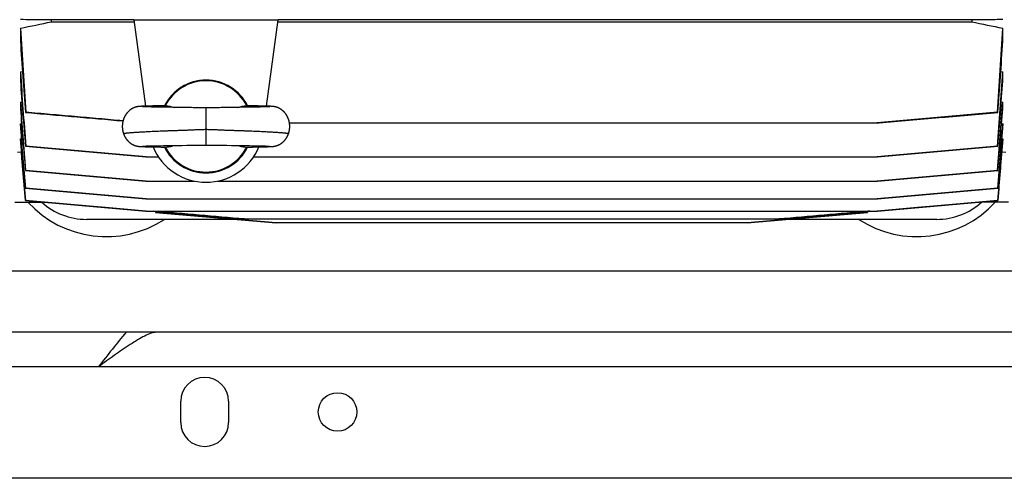
# Model space of a CAD drawing. Units: millimetres. Extents: x -2790 to 2761, y -1185 to 1367.
# Drawn here: x 397 to 767, y -1185 to -1012 of the extents above; entities that cross this region are included whole.
import ezdxf

# ---------------------------------------------------------------- set-up
doc = ezdxf.new("R2010")
doc.units = ezdxf.units.MM
doc.header["$LTSCALE"] = 19.36
doc.layers.get('0').update_dxf_attribs({"linetype": 'CONTINUOUS'})
doc.layers.add('02___PRT_ALL_AXES', color=7, linetype='CONTINUOUS')

msp = doc.modelspace()

# ---------------------------------------------------------------- linework, layer by layer
at = {"color": 7, "linetype": 'CONTINUOUS'}
for p, q in [((408.83, -1013.15), (408.83, -1012.41)), ((439.86, -1012.41), (408.83, -1012.41)), ((408.83, -1013.15), (439.96, -1013.15)), ((439.85, -1012.36), (444.24, -1044.91)), ((439.85, -1012.36), (494.07, -1012.36)), ((489.68, -1044.91), (494.07, -1012.36)), ((493.96, -1013.15), (755.09, -1013.15)), ((755.09, -1012.41), (494.06, -1012.41)), ((755.09, -1012.41), (755.09, -1013.15)), ((397.11, -1015.54), (397.11, -1020.41)), ((766.82, -1020.41), (766.82, -1015.54)), ((397.11, -1031.99), (397.89, -1031.85)), ((397.11, -1031.99), (397.11, -1035.42)), ((766.03, -1031.85), (766.82, -1031.99)), ((766.82, -1035.42), (766.82, -1031.99)), ((397.11, -1043.39), (397.7, -1043.29)), ((397.11, -1043.39), (397.11, -1045.89)), ((448.59, -1044.81), (446.97, -1044.84)), ((450.65, -1044.78), (448.59, -1044.81)), ((484.86, -1044.8), (482.29, -1044.76)), ((486.62, -1044.84), (484.86, -1044.8)), ((488.08, -1044.87), (486.62, -1044.84)), ((766.22, -1043.29), (766.82, -1043.39)), ((766.82, -1045.89), (766.82, -1043.39)), ((440.79, -1045.21), (440.73, -1045.22)), ((440.84, -1045.19), (440.79, -1045.21)), ((440.89, -1045.18), (440.84, -1045.19)), ((440.94, -1045.17), (440.89, -1045.18)), ((440.99, -1045.16), (440.94, -1045.17)), ((441.04, -1045.15), (440.99, -1045.16)), ((441.08, -1045.14), (441.04, -1045.15)), ((441.13, -1045.13), (441.08, -1045.14)), ((441.17, -1045.12), (441.13, -1045.13)), ((441.22, -1045.11), (441.17, -1045.12)), ((441.27, -1045.11), (441.22, -1045.11)), ((441.31, -1045.1), (441.27, -1045.11)), ((441.36, -1045.09), (441.31, -1045.1)), ((441.4, -1045.08), (441.36, -1045.09)), ((441.45, -1045.08), (441.4, -1045.08)), ((441.49, -1045.07), (441.45, -1045.08)), ((441.54, -1045.07), (441.49, -1045.07)), ((441.58, -1045.06), (441.54, -1045.07)), ((441.62, -1045.06), (441.58, -1045.06)), ((441.66, -1045.05), (441.62, -1045.06)), ((441.71, -1045.05), (441.66, -1045.05)), ((441.77, -1045.04), (441.71, -1045.05)), ((441.83, -1045.03), (441.77, -1045.04)), ((441.89, -1045.03), (441.83, -1045.03)), ((441.95, -1045.02), (441.89, -1045.03)), ((442.01, -1045.02), (441.95, -1045.02)), ((442.07, -1045.01), (442.01, -1045.02)), ((442.15, -1045.01), (442.07, -1045.01)), ((442.38, -1044.99), (442.26, -1045)), ((442.5, -1044.98), (442.38, -1044.99)), ((442.65, -1044.97), (442.5, -1044.98)), ((442.84, -1044.97), (442.65, -1044.97)), ((443.09, -1044.95), (442.84, -1044.97)), ((443.08, -1045.12), (443.05, -1045.12)), ((443.14, -1045.12), (443.08, -1045.12)), ((443.44, -1044.94), (443.09, -1044.95)), ((443.21, -1045.13), (443.14, -1045.12)), ((443.33, -1045.13), (443.21, -1045.13)), ((443.47, -1045.14), (443.33, -1045.13)), ((443.9, -1044.92), (443.44, -1044.94)), ((443.64, -1045.15), (443.47, -1045.14)), ((443.86, -1045.16), (443.64, -1045.15)), ((444.11, -1045.17), (443.86, -1045.16)), ((444.6, -1044.9), (443.9, -1044.92)), ((444.38, -1045.18), (444.11, -1045.17)), ((444.69, -1045.19), (444.38, -1045.18)), ((445.63, -1044.88), (444.6, -1044.9)), ((444.81, -1045.19), (444.69, -1045.19)), ((445.2, -1045.2), (444.81, -1045.19)), ((445.58, -1045.21), (445.2, -1045.2)), ((446, -1045.22), (445.58, -1045.21)), ((446.97, -1044.84), (445.63, -1044.88)), ((446.49, -1045.23), (446, -1045.22)), ((447.05, -1045.25), (446.49, -1045.23)), ((447.69, -1045.26), (447.05, -1045.25)), ((448.38, -1045.27), (447.69, -1045.26)), ((449.11, -1045.29), (448.38, -1045.27)), ((449.87, -1045.3), (449.11, -1045.29)), ((450.66, -1045.31), (449.87, -1045.3)), ((451.82, -1045.33), (450.66, -1045.31)), ((453.06, -1045.35), (451.82, -1045.33)), ((454.94, -1045.38), (453.06, -1045.35)), ((455.93, -1045.4), (454.94, -1045.38)), ((456.72, -1045.41), (455.93, -1045.4)), ((457.52, -1045.42), (456.72, -1045.41)), ((459.29, -1045.44), (457.52, -1045.42)), ((460.53, -1045.46), (459.29, -1045.44)), ((461.45, -1045.47), (460.53, -1045.46)), ((462.18, -1045.48), (461.45, -1045.47)), ((464.56, -1045.53), (464.11, -1045.52)), ((465, -1045.53), (464.56, -1045.53)), ((465.44, -1045.54), (465, -1045.53)), ((465.87, -1045.54), (465.44, -1045.54)), ((466.31, -1045.54), (465.87, -1045.54)), ((468.71, -1045.54), (468.27, -1045.54)), ((469.14, -1045.53), (468.71, -1045.54)), ((469.59, -1045.52), (469.14, -1045.53)), ((470.05, -1045.51), (469.59, -1045.52)), ((471.99, -1045.48), (470.05, -1045.51)), ((472.71, -1045.47), (471.99, -1045.48)), ((473.83, -1045.45), (472.71, -1045.47)), ((476.81, -1045.41), (476.02, -1045.43)), ((477.61, -1045.4), (476.81, -1045.41)), ((478.6, -1045.39), (477.61, -1045.4)), ((479.57, -1045.37), (478.6, -1045.39)), ((481.42, -1045.35), (479.57, -1045.37)), ((482.96, -1045.32), (481.42, -1045.35)), ((483.92, -1045.3), (482.96, -1045.32)), ((484.68, -1045.29), (483.92, -1045.3)), ((485.42, -1045.28), (484.68, -1045.29)), ((486.12, -1045.26), (485.42, -1045.28)), ((486.78, -1045.25), (486.12, -1045.26)), ((487.36, -1045.23), (486.78, -1045.25)), ((487.87, -1045.22), (487.36, -1045.23)), ((488.32, -1045.21), (487.87, -1045.22)), ((489.3, -1044.9), (488.08, -1044.87)), ((488.71, -1045.2), (488.32, -1045.21)), ((489.05, -1045.19), (488.71, -1045.2)), ((489.4, -1045.18), (489.05, -1045.19)), ((489.69, -1045.17), (489.4, -1045.18)), ((489.93, -1045.16), (489.69, -1045.17)), ((490.17, -1045.15), (489.93, -1045.16)), ((490.51, -1044.94), (490.06, -1044.93)), ((490.37, -1045.14), (490.17, -1045.15)), ((490.53, -1045.14), (490.37, -1045.14)), ((490.85, -1044.95), (490.51, -1044.94)), ((490.66, -1045.13), (490.53, -1045.14)), ((490.75, -1045.13), (490.66, -1045.13)), ((490.81, -1045.12), (490.75, -1045.13)), ((490.86, -1045.12), (490.81, -1045.12)), ((491.08, -1044.97), (490.85, -1044.95)), ((490.88, -1045.12), (490.86, -1045.12)), ((490.9, -1045.12), (490.88, -1045.12)), ((490.91, -1045.12), (490.9, -1045.12)), ((490.92, -1045.11), (490.91, -1045.12)), ((490.92, -1045.11), (490.92, -1045.11)), ((491.26, -1044.97), (491.08, -1044.97)), ((491.42, -1044.98), (491.26, -1044.97)), ((491.55, -1044.99), (491.42, -1044.98)), ((491.64, -1045), (491.55, -1044.99)), ((491.73, -1045), (491.64, -1045)), ((491.82, -1045.01), (491.73, -1045)), ((491.88, -1045.01), (491.82, -1045.01)), ((491.94, -1045.02), (491.88, -1045.01)), ((492.01, -1045.02), (491.94, -1045.02)), ((492.06, -1045.03), (492.01, -1045.02)), ((492.12, -1045.04), (492.06, -1045.03)), ((492.18, -1045.04), (492.12, -1045.04)), ((492.22, -1045.05), (492.18, -1045.04)), ((492.26, -1045.05), (492.22, -1045.05)), ((492.3, -1045.06), (492.26, -1045.05)), ((492.34, -1045.06), (492.3, -1045.06)), ((492.38, -1045.07), (492.34, -1045.06)), ((492.43, -1045.07), (492.38, -1045.07)), ((492.47, -1045.08), (492.43, -1045.07)), ((492.51, -1045.08), (492.47, -1045.08)), ((492.55, -1045.09), (492.51, -1045.08)), ((492.6, -1045.1), (492.55, -1045.09)), ((492.64, -1045.1), (492.6, -1045.1)), ((492.69, -1045.11), (492.64, -1045.1)), ((492.73, -1045.12), (492.69, -1045.11)), ((492.78, -1045.13), (492.73, -1045.12)), ((492.82, -1045.14), (492.78, -1045.13)), ((492.87, -1045.15), (492.82, -1045.14)), ((492.92, -1045.16), (492.87, -1045.15)), ((492.97, -1045.17), (492.92, -1045.16)), ((493.02, -1045.18), (492.97, -1045.17)), ((493.07, -1045.19), (493.02, -1045.18)), ((493.12, -1045.2), (493.07, -1045.19)), ((397.11, -1051.53), (397.55, -1051.46)), ((397.11, -1051.53), (397.11, -1053.33)), ((498.36, -1051.23), (719.59, -1051.23)), ((766.37, -1051.46), (766.82, -1051.53)), ((766.82, -1053.33), (766.82, -1051.53)), ((397.11, -1057.23), (397.43, -1057.18)), ((397.11, -1057.23), (397.11, -1058.46)), ((457.93, -1059.67), (459.76, -1059.65)), ((459.76, -1059.65), (461.01, -1059.63)), ((461.01, -1059.63), (461.86, -1059.62)), ((461.86, -1059.62), (463.64, -1059.58)), ((463.64, -1059.58), (464.09, -1059.58)), ((464.09, -1059.58), (464.55, -1059.57)), ((464.55, -1059.57), (465, -1059.56)), ((465, -1059.56), (465.46, -1059.56)), ((467.79, -1059.55), (468.23, -1059.56)), ((468.23, -1059.56), (468.68, -1059.56)), ((468.68, -1059.56), (469.13, -1059.57)), ((469.13, -1059.57), (469.59, -1059.57)), ((469.59, -1059.57), (470.05, -1059.58)), ((470.05, -1059.58), (471.62, -1059.61)), ((471.62, -1059.61), (472.47, -1059.62)), ((472.47, -1059.62), (473.31, -1059.64)), ((473.31, -1059.64), (474.76, -1059.65)), ((474.76, -1059.65), (476.56, -1059.68)), ((766.5, -1057.18), (766.82, -1057.23)), ((766.82, -1058.46), (766.82, -1057.23)), ((396.02, -1062.27), (397.41, -1062.07)), ((399.12, -1059.97), (398.98, -1060)), ((440.71, -1059.87), (440.76, -1059.88)), ((440.76, -1059.88), (440.81, -1059.89)), ((440.81, -1059.89), (440.86, -1059.91)), ((440.86, -1059.91), (440.91, -1059.92)), ((440.91, -1059.92), (440.95, -1059.93)), ((440.95, -1059.93), (441, -1059.94)), ((441, -1059.94), (441.05, -1059.95)), ((441.05, -1059.95), (441.09, -1059.95)), ((441.09, -1059.95), (441.13, -1059.96)), ((441.13, -1059.96), (441.18, -1059.97)), ((441.18, -1059.97), (441.22, -1059.98)), ((441.22, -1059.98), (441.26, -1059.99)), ((441.26, -1059.99), (441.31, -1059.99)), ((441.31, -1059.99), (441.35, -1060)), ((441.35, -1060), (441.39, -1060.01)), ((441.39, -1060.01), (441.43, -1060.01)), ((441.43, -1060.01), (441.47, -1060.02)), ((441.47, -1060.02), (441.51, -1060.03)), ((441.51, -1060.03), (441.55, -1060.03)), ((441.55, -1060.03), (441.59, -1060.04)), ((441.59, -1060.04), (441.63, -1060.04)), ((441.63, -1060.04), (441.67, -1060.05)), ((441.67, -1060.05), (441.71, -1060.05)), ((441.71, -1060.05), (441.77, -1060.06)), ((441.85, -1060.06), (441.91, -1060.07)), ((441.91, -1060.07), (441.97, -1060.08)), ((441.97, -1060.08), (442.03, -1060.08)), ((442.03, -1060.08), (442.12, -1060.09)), ((442.12, -1060.09), (442.21, -1060.09)), ((442.21, -1060.09), (442.3, -1060.1)), ((442.3, -1060.1), (442.42, -1060.11)), ((442.42, -1060.11), (442.55, -1060.11)), ((442.55, -1060.11), (442.71, -1060.12)), ((442.71, -1060.12), (442.93, -1060.13)), ((442.93, -1060.13), (443.2, -1060.15)), ((443.01, -1059.98), (443.02, -1059.98)), ((443.02, -1059.98), (443.03, -1059.98)), ((443.03, -1059.98), (443.05, -1059.98)), ((443.05, -1059.98), (443.08, -1059.98)), ((443.08, -1059.98), (443.12, -1059.97)), ((443.12, -1059.97), (443.19, -1059.97)), ((443.19, -1059.97), (443.28, -1059.96)), ((443.2, -1060.15), (443.56, -1060.16)), ((443.28, -1059.96), (443.41, -1059.96)), ((443.41, -1059.96), (443.57, -1059.95)), ((443.56, -1060.16), (444.08, -1060.18)), ((443.57, -1059.95), (443.77, -1059.94)), ((443.77, -1059.94), (444.01, -1059.93)), ((444.01, -1059.93), (444.26, -1059.92)), ((444.08, -1060.18), (444.84, -1060.2)), ((444.26, -1059.92), (444.54, -1059.91)), ((444.54, -1059.91), (444.87, -1059.9)), ((444.84, -1060.2), (446.23, -1060.23)), ((444.87, -1059.9), (445.25, -1059.89)), ((445.25, -1059.89), (445.67, -1059.88)), ((445.67, -1059.88), (446.17, -1059.87)), ((446.17, -1059.87), (446.73, -1059.86)), ((446.23, -1060.23), (448.11, -1060.27)), ((446.73, -1059.86), (447.26, -1059.85)), ((447.26, -1059.85), (447.86, -1059.83)), ((447.86, -1059.83), (448.52, -1059.82)), ((448.11, -1060.27), (450.14, -1060.31)), ((448.52, -1059.82), (449.25, -1059.81)), ((449.25, -1059.81), (450.02, -1059.79)), ((450.02, -1059.79), (450.98, -1059.78)), ((450.14, -1060.31), (451.63, -1060.34)), ((450.98, -1059.78), (452.52, -1059.75)), ((452.52, -1059.75), (454.35, -1059.72)), ((454.35, -1059.72), (455.32, -1059.71)), ((455.32, -1059.71), (456.32, -1059.69)), ((456.32, -1059.69), (457.12, -1059.68)), ((457.12, -1059.68), (457.93, -1059.67)), ((476.56, -1059.68), (477.36, -1059.69)), ((477.36, -1059.69), (478.16, -1059.7)), ((478.16, -1059.7), (479.14, -1059.71)), ((479.14, -1059.71), (481, -1059.74)), ((481, -1059.74), (482.39, -1059.77)), ((482.39, -1059.77), (483.38, -1059.78)), ((482.99, -1060.32), (484.48, -1060.3)), ((483.38, -1059.78), (484.16, -1059.8)), ((484.16, -1059.8), (484.92, -1059.81)), ((484.48, -1060.3), (486.15, -1060.27)), ((484.92, -1059.81), (485.64, -1059.82)), ((485.64, -1059.82), (486.32, -1059.84)), ((486.15, -1060.27), (487.53, -1060.24)), ((486.32, -1059.84), (486.95, -1059.85)), ((486.95, -1059.85), (487.52, -1059.86)), ((487.52, -1059.86), (488.02, -1059.88)), ((487.53, -1060.24), (488.61, -1060.21)), ((488.02, -1059.88), (488.45, -1059.89)), ((488.45, -1059.89), (488.84, -1059.9)), ((488.61, -1060.21), (489.47, -1060.19)), ((488.84, -1059.9), (489.17, -1059.91)), ((489.17, -1059.91), (489.47, -1059.92)), ((489.47, -1059.92), (489.72, -1059.93)), ((489.47, -1060.19), (490.14, -1060.17)), ((489.72, -1059.93), (489.99, -1059.94)), ((489.99, -1059.94), (490.21, -1059.94)), ((490.14, -1060.17), (490.59, -1060.15)), ((490.21, -1059.94), (490.39, -1059.95)), ((490.39, -1059.95), (490.56, -1059.96)), ((490.56, -1059.96), (490.67, -1059.97)), ((490.59, -1060.15), (490.89, -1060.14)), ((490.67, -1059.97), (490.75, -1059.97)), ((490.75, -1059.97), (490.81, -1059.97)), ((490.81, -1059.97), (490.85, -1059.98)), ((490.85, -1059.98), (490.88, -1059.98)), ((490.88, -1059.98), (490.9, -1059.98)), ((490.89, -1060.14), (491.12, -1060.13)), ((490.9, -1059.98), (490.91, -1059.98)), ((490.91, -1059.98), (490.91, -1059.98)), ((491.12, -1060.13), (491.29, -1060.12)), ((491.29, -1060.12), (491.44, -1060.11)), ((491.44, -1060.11), (491.56, -1060.1)), ((491.56, -1060.1), (491.67, -1060.1)), ((491.67, -1060.1), (491.76, -1060.09)), ((491.76, -1060.09), (491.83, -1060.08)), ((491.83, -1060.08), (491.9, -1060.08)), ((491.9, -1060.08), (491.97, -1060.07)), ((491.97, -1060.07), (492.03, -1060.07)), ((492.03, -1060.07), (492.1, -1060.06)), ((492.1, -1060.06), (492.14, -1060.06)), ((492.14, -1060.06), (492.18, -1060.05)), ((492.18, -1060.05), (492.22, -1060.05)), ((492.22, -1060.05), (492.27, -1060.04)), ((492.27, -1060.04), (492.31, -1060.04)), ((492.31, -1060.04), (492.35, -1060.03)), ((492.35, -1060.03), (492.4, -1060.03)), ((492.4, -1060.03), (492.44, -1060.02)), ((492.44, -1060.02), (492.48, -1060.01)), ((492.48, -1060.01), (492.52, -1060.01)), ((492.52, -1060.01), (492.57, -1060)), ((492.57, -1060), (492.61, -1059.99)), ((492.61, -1059.99), (492.66, -1059.99)), ((492.66, -1059.99), (492.7, -1059.98)), ((492.7, -1059.98), (492.74, -1059.97)), ((492.74, -1059.97), (492.79, -1059.96)), ((492.79, -1059.96), (492.83, -1059.95)), ((492.83, -1059.95), (492.88, -1059.95)), ((492.88, -1059.95), (492.92, -1059.94)), ((492.92, -1059.94), (492.97, -1059.93)), ((492.97, -1059.93), (493.01, -1059.92)), ((493.01, -1059.92), (493.06, -1059.9)), ((493.06, -1059.9), (493.11, -1059.89)), ((493.11, -1059.89), (493.16, -1059.88)), ((493.16, -1059.88), (493.21, -1059.87)), ((493.21, -1059.87), (493.27, -1059.85)), ((764.94, -1060), (764.81, -1059.97)), ((766.51, -1062.07), (767.9, -1062.27)), ((444.33, -1063.97), (449.02, -1063.97)), ((484.9, -1063.97), (719.59, -1063.97)), ((399.09, -1069.12), (398.98, -1069.14)), ((764.94, -1069.14), (764.83, -1069.12)), ((444.34, -1073.11), (462.59, -1073.11)), ((471.33, -1073.11), (719.59, -1073.11)), ((399.07, -1075.76), (398.99, -1075.78)), ((764.93, -1075.78), (764.85, -1075.76)), ((394.97, -1081.05), (405.86, -1081.05)), ((399.06, -1080.43), (399, -1080.45)), ((414.15, -1081.77), (405.85, -1081.05)), ((429.18, -1083.09), (414.15, -1081.77)), ((444.34, -1079.75), (719.58, -1079.75)), ((749.77, -1081.77), (734.74, -1083.09)), ((758.07, -1081.05), (749.77, -1081.77)), ((768.95, -1081.05), (758.07, -1081.05)), ((764.93, -1080.45), (764.87, -1080.43)), ((444.34, -1084.41), (429.18, -1083.09)), ((444.35, -1084.41), (719.58, -1084.41)), ((447.98, -1084.48), (448.01, -1084.9)), ((448.03, -1084.9), (447.99, -1084.48)), ((448.01, -1084.9), (493.36, -1088.87)), ((448.03, -1084.9), (448.01, -1084.9)), ((493.37, -1088.87), (448.03, -1084.9)), ((715.9, -1084.9), (670.55, -1088.87)), ((670.56, -1088.87), (715.91, -1084.9)), ((715.93, -1084.48), (715.9, -1084.9)), ((715.91, -1084.9), (715.9, -1084.9)), ((715.91, -1084.9), (715.94, -1084.48)), ((716.75, -1084.41), (715.94, -1084.48)), ((734.74, -1083.09), (719.58, -1084.41)), ((478.28, -1087.55), (421.96, -1087.55)), ((481.35, -1087.4), (682.57, -1087.4)), ((493.36, -1088.87), (493.37, -1088.87)), ((670.55, -1088.87), (493.37, -1088.87)), ((670.55, -1088.87), (670.56, -1088.87)), ((741.96, -1087.55), (685.64, -1087.55))]:
    msp.add_line(p, q, dxfattribs=at)
at = {"color": 9, "linetype": 'CONTINUOUS'}
for p, q in [((466.96, -1059.55), (466.96, -1045.55)), ((1666.46, -1107.05), (266.46, -1107.05))]:
    msp.add_line(p, q, dxfattribs=at)
at = {"color": 3, "linetype": 'CONTINUOUS'}
for p, q in [((1666.46, -1130.05), (266.46, -1130.05)), ((1646.46, -1185.05), (286.46, -1185.05))]:
    msp.add_line(p, q, dxfattribs=at)
at = {"color": 7, "linetype": 'CONTINUOUS'}
for points in [[(451.63, -1044.76), (451.52, -1044.76), (450.65, -1044.78)], [(440.73, -1045.22), (440.7, -1045.23), (440.67, -1045.24), (440.65, -1045.24), (440.62, -1045.25), (440.59, -1045.26), (440.55, -1045.27), (440.52, -1045.28), (440.49, -1045.29), (440.46, -1045.3), (440.42, -1045.31), (440.39, -1045.32), (440.35, -1045.33), (440.32, -1045.34), (440.28, -1045.35), (440.24, -1045.37), (440.2, -1045.38), (440.16, -1045.39), (440.12, -1045.41), (440.08, -1045.42), (440.04, -1045.44), (440, -1045.46), (439.95, -1045.47), (439.91, -1045.49), (439.86, -1045.51), (439.82, -1045.53), (439.77, -1045.55), (439.72, -1045.57), (439.67, -1045.59), (439.62, -1045.62), (439.57, -1045.64), (439.52, -1045.66), (439.47, -1045.69), (439.42, -1045.72), (439.37, -1045.74), (439.31, -1045.77), (439.26, -1045.8), (439.2, -1045.83), (439.15, -1045.86), (439.09, -1045.89), (439.03, -1045.93), (438.97, -1045.96), (438.91, -1046), (438.85, -1046.04), (438.79, -1046.08), (438.73, -1046.12), (438.66, -1046.16), (438.6, -1046.21), (438.54, -1046.25), (438.47, -1046.3), (438.41, -1046.34), (438.35, -1046.39), (438.29, -1046.44), (438.22, -1046.49), (438.16, -1046.54), (438.1, -1046.6), (438.04, -1046.65), (437.98, -1046.7), (437.92, -1046.76), (437.86, -1046.81), (437.8, -1046.87), (437.74, -1046.93), (437.68, -1046.99), (437.62, -1047.05), (437.56, -1047.11), (437.5, -1047.17), (437.44, -1047.24), (437.39, -1047.3), (437.33, -1047.36), (437.27, -1047.43), (437.22, -1047.5), (437.16, -1047.56), (437.11, -1047.63), (437.06, -1047.7), (437, -1047.77), (436.95, -1047.84), (436.9, -1047.92), (436.85, -1047.99), (436.8, -1048.06), (436.75, -1048.14), (436.7, -1048.21), (436.65, -1048.29), (436.61, -1048.37), (436.56, -1048.44), (436.52, -1048.52), (436.47, -1048.6), (436.43, -1048.68), (436.38, -1048.76), (436.34, -1048.85), (436.3, -1048.93), (436.26, -1049.01), (436.22, -1049.09), (436.18, -1049.18), (436.14, -1049.26), (436.11, -1049.35), (436.07, -1049.44), (436.04, -1049.52), (436, -1049.61), (435.97, -1049.7), (435.94, -1049.79), (435.9, -1049.88), (435.87, -1049.97), (435.85, -1050.06), (435.82, -1050.15), (435.79, -1050.24), (435.76, -1050.33), (435.74, -1050.42), (435.71, -1050.52), (435.69, -1050.61), (435.67, -1050.7), (435.65, -1050.8), (435.63, -1050.89), (435.61, -1050.98), (435.59, -1051.08), (435.58, -1051.17), (435.56, -1051.27), (435.55, -1051.36), (435.53, -1051.46), (435.52, -1051.55), (435.51, -1051.65), (435.5, -1051.75), (435.49, -1051.84), (435.48, -1051.94), (435.48, -1052.03), (435.47, -1052.13), (435.47, -1052.23), (435.46, -1052.32), (435.46, -1052.42), (435.46, -1052.52), (435.46, -1052.61), (435.46, -1052.71), (435.46, -1052.8), (435.47, -1052.9), (435.47, -1053), (435.48, -1053.09), (435.48, -1053.19), (435.49, -1053.28), (435.5, -1053.38), (435.51, -1053.48), (435.52, -1053.57), (435.54, -1053.67), (435.55, -1053.76), (435.56, -1053.86), (435.58, -1053.95), (435.6, -1054.04), (435.61, -1054.14), (435.63, -1054.23), (435.65, -1054.33), (435.67, -1054.42), (435.7, -1054.51), (435.72, -1054.6), (435.74, -1054.7), (435.77, -1054.79), (435.8, -1054.88), (435.82, -1054.97), (435.85, -1055.06), (435.88, -1055.15), (435.91, -1055.24), (435.94, -1055.33), (435.97, -1055.41)], [(442.26, -1045), (442.24, -1045), (442.15, -1045.01)], [(443.05, -1045.12), (443.03, -1045.12), (443, -1045.11)], [(464.11, -1045.52), (463.4, -1045.51), (463.16, -1045.5), (462.92, -1045.5), (462.18, -1045.48)], [(466.96, -1045.55), (466.75, -1045.55), (466.53, -1045.55), (466.31, -1045.54)], [(468.27, -1045.54), (467.83, -1045.54), (467.62, -1045.54), (467.39, -1045.55), (467.17, -1045.55), (466.96, -1045.55)], [(476.02, -1045.43), (475.43, -1045.43), (475.24, -1045.43), (473.83, -1045.45)], [(490.06, -1044.93), (490.01, -1044.92), (489.3, -1044.9)], [(497.95, -1055.41), (497.98, -1055.33), (498.01, -1055.24), (498.04, -1055.15), (498.07, -1055.06), (498.1, -1054.97), (498.13, -1054.88), (498.15, -1054.79), (498.18, -1054.7), (498.2, -1054.61), (498.22, -1054.52), (498.25, -1054.42), (498.27, -1054.33), (498.29, -1054.24), (498.31, -1054.14), (498.32, -1054.05), (498.34, -1053.96), (498.36, -1053.86), (498.37, -1053.77), (498.39, -1053.68), (498.4, -1053.58), (498.41, -1053.49), (498.42, -1053.39), (498.43, -1053.3), (498.44, -1053.2), (498.44, -1053.1), (498.45, -1053.01), (498.45, -1052.91), (498.46, -1052.82), (498.46, -1052.72), (498.46, -1052.63), (498.46, -1052.53), (498.46, -1052.43), (498.46, -1052.34), (498.46, -1052.24), (498.45, -1052.15), (498.45, -1052.05), (498.44, -1051.96), (498.43, -1051.86), (498.42, -1051.76), (498.41, -1051.67), (498.4, -1051.57), (498.39, -1051.48), (498.38, -1051.38), (498.36, -1051.29), (498.35, -1051.19), (498.33, -1051.1), (498.32, -1051.01), (498.3, -1050.91), (498.28, -1050.82), (498.26, -1050.73), (498.24, -1050.63), (498.21, -1050.54), (498.19, -1050.45), (498.16, -1050.36), (498.14, -1050.26), (498.11, -1050.17), (498.08, -1050.08), (498.06, -1049.99), (498.03, -1049.9), (498, -1049.81), (497.96, -1049.73), (497.93, -1049.64), (497.9, -1049.55), (497.86, -1049.46), (497.83, -1049.38), (497.79, -1049.29), (497.75, -1049.21), (497.71, -1049.12), (497.68, -1049.04), (497.64, -1048.96), (497.59, -1048.87), (497.55, -1048.79), (497.51, -1048.71), (497.47, -1048.63), (497.42, -1048.55), (497.38, -1048.47), (497.33, -1048.4), (497.29, -1048.32), (497.24, -1048.24), (497.19, -1048.17), (497.14, -1048.09), (497.09, -1048.02), (497.04, -1047.95), (496.99, -1047.87), (496.94, -1047.8), (496.89, -1047.73), (496.83, -1047.66), (496.78, -1047.59), (496.73, -1047.53), (496.67, -1047.46), (496.62, -1047.39), (496.56, -1047.33), (496.5, -1047.27), (496.45, -1047.2), (496.39, -1047.14), (496.33, -1047.08), (496.27, -1047.02), (496.22, -1046.96), (496.16, -1046.9), (496.1, -1046.84), (496.04, -1046.79), (495.98, -1046.73), (495.92, -1046.68), (495.85, -1046.62), (495.79, -1046.57), (495.73, -1046.52), (495.67, -1046.47), (495.61, -1046.42), (495.54, -1046.37), (495.48, -1046.32), (495.42, -1046.28), (495.36, -1046.23), (495.29, -1046.19), (495.23, -1046.14), (495.17, -1046.1), (495.11, -1046.06), (495.05, -1046.02), (494.98, -1045.99), (494.92, -1045.95), (494.87, -1045.91), (494.81, -1045.88), (494.75, -1045.85), (494.69, -1045.82), (494.64, -1045.78), (494.58, -1045.76), (494.53, -1045.73), (494.47, -1045.7), (494.42, -1045.68), (494.37, -1045.65), (494.32, -1045.63), (494.27, -1045.6), (494.22, -1045.58), (494.17, -1045.56), (494.12, -1045.54), (494.08, -1045.52), (494.03, -1045.5), (493.98, -1045.48), (493.94, -1045.46), (493.9, -1045.45), (493.85, -1045.43), (493.81, -1045.41), (493.77, -1045.4), (493.73, -1045.38), (493.69, -1045.37), (493.65, -1045.36), (493.61, -1045.34), (493.58, -1045.33), (493.54, -1045.32), (493.51, -1045.31), (493.47, -1045.3), (493.44, -1045.29), (493.41, -1045.28), (493.38, -1045.27), (493.35, -1045.26), (493.32, -1045.25), (493.29, -1045.25), (493.26, -1045.24), (493.23, -1045.23), (493.2, -1045.22), (493.17, -1045.22), (493.12, -1045.2)], [(435.97, -1055.41), (436, -1055.48), (436.03, -1055.57), (436.07, -1055.65), (436.1, -1055.74), (436.14, -1055.83), (436.18, -1055.91), (436.22, -1055.99), (436.25, -1056.08), (436.29, -1056.16), (436.34, -1056.24), (436.38, -1056.32), (436.42, -1056.4), (436.46, -1056.48), (436.51, -1056.56), (436.55, -1056.64), (436.6, -1056.72), (436.64, -1056.79), (436.69, -1056.87), (436.74, -1056.94), (436.79, -1057.02), (436.84, -1057.09), (436.89, -1057.16), (436.94, -1057.23), (436.99, -1057.3), (437.04, -1057.37), (437.09, -1057.44), (437.15, -1057.51), (437.2, -1057.58), (437.26, -1057.64), (437.31, -1057.71), (437.37, -1057.77), (437.42, -1057.84), (437.48, -1057.9), (437.54, -1057.96), (437.6, -1058.02), (437.66, -1058.08), (437.71, -1058.14), (437.77, -1058.2), (437.83, -1058.26), (437.89, -1058.32), (437.96, -1058.37), (438.02, -1058.43), (438.08, -1058.48), (438.14, -1058.53), (438.2, -1058.58), (438.27, -1058.64), (438.33, -1058.68), (438.39, -1058.73), (438.46, -1058.78), (438.52, -1058.83), (438.58, -1058.87), (438.65, -1058.92), (438.71, -1058.96), (438.77, -1059), (438.83, -1059.04), (438.9, -1059.08), (438.95, -1059.12), (439.01, -1059.15), (439.07, -1059.19), (439.13, -1059.22), (439.18, -1059.25), (439.24, -1059.28), (439.29, -1059.31), (439.34, -1059.34), (439.39, -1059.37), (439.45, -1059.39), (439.5, -1059.42), (439.55, -1059.44), (439.59, -1059.46), (439.64, -1059.49), (439.69, -1059.51), (439.74, -1059.53), (439.78, -1059.55), (439.83, -1059.57), (439.87, -1059.59), (439.92, -1059.61), (439.96, -1059.62), (440, -1059.64), (440.04, -1059.66), (440.09, -1059.67), (440.13, -1059.69), (440.16, -1059.7), (440.2, -1059.71), (440.24, -1059.73), (440.28, -1059.74), (440.31, -1059.75), (440.35, -1059.76), (440.38, -1059.77), (440.41, -1059.78), (440.45, -1059.79), (440.48, -1059.8), (440.51, -1059.81), (440.54, -1059.82), (440.57, -1059.83), (440.6, -1059.84), (440.63, -1059.85), (440.65, -1059.85), (440.71, -1059.87)], [(493.27, -1059.85), (493.3, -1059.84), (493.33, -1059.84), (493.35, -1059.83), (493.38, -1059.82), (493.41, -1059.81), (493.45, -1059.8), (493.48, -1059.79), (493.51, -1059.78), (493.54, -1059.77), (493.58, -1059.76), (493.61, -1059.75), (493.65, -1059.74), (493.69, -1059.72), (493.73, -1059.71), (493.76, -1059.7), (493.8, -1059.68), (493.84, -1059.67), (493.88, -1059.65), (493.92, -1059.64), (493.97, -1059.62), (494.01, -1059.6), (494.05, -1059.59), (494.1, -1059.57), (494.14, -1059.55), (494.19, -1059.53), (494.23, -1059.51), (494.28, -1059.49), (494.33, -1059.47), (494.37, -1059.44), (494.42, -1059.42), (494.47, -1059.39), (494.52, -1059.37), (494.57, -1059.34), (494.63, -1059.31), (494.68, -1059.29), (494.73, -1059.26), (494.79, -1059.23), (494.84, -1059.19), (494.9, -1059.16), (494.96, -1059.13), (495.01, -1059.09), (495.07, -1059.05), (495.13, -1059.01), (495.2, -1058.97), (495.26, -1058.93), (495.32, -1058.89), (495.38, -1058.84), (495.45, -1058.79), (495.51, -1058.75), (495.58, -1058.7), (495.64, -1058.65), (495.7, -1058.6), (495.76, -1058.55), (495.83, -1058.49), (495.89, -1058.44), (495.95, -1058.39), (496.01, -1058.33), (496.07, -1058.27), (496.13, -1058.22), (496.19, -1058.16), (496.25, -1058.1), (496.31, -1058.04), (496.37, -1057.98), (496.43, -1057.91), (496.49, -1057.85), (496.54, -1057.79), (496.6, -1057.72), (496.66, -1057.66), (496.71, -1057.59), (496.77, -1057.52), (496.82, -1057.45), (496.87, -1057.38), (496.93, -1057.31), (496.98, -1057.24), (497.03, -1057.17), (497.08, -1057.1), (497.13, -1057.02), (497.18, -1056.95), (497.23, -1056.88), (497.27, -1056.8), (497.32, -1056.72), (497.37, -1056.65), (497.41, -1056.57), (497.46, -1056.49), (497.5, -1056.41), (497.54, -1056.33), (497.58, -1056.25), (497.62, -1056.16), (497.67, -1056.08), (497.7, -1056), (497.74, -1055.91), (497.78, -1055.83), (497.82, -1055.74), (497.85, -1055.66), (497.89, -1055.57), (497.92, -1055.48), (497.95, -1055.41)], [(465.46, -1059.56), (465.9, -1059.55), (466.12, -1059.55), (466.34, -1059.55), (466.56, -1059.55), (466.77, -1059.55)], [(466.77, -1059.55), (467.15, -1059.55), (467.36, -1059.55), (467.57, -1059.55), (467.79, -1059.55)], [(441.77, -1060.06), (441.79, -1060.06), (441.85, -1060.06)], [(482.29, -1060.34), (482.47, -1060.33), (482.99, -1060.32)]]:
    msp.add_lwpolyline(points, dxfattribs=at)
for centre, radius, start, end in [((-712.08, 4448.24), 5575.24, 281.47549, 281.59849), ((1876, 4448.24), 5575.24, 258.40151, 258.52451), ((4878.64, -743.03), 4489.81, 183.47973, 183.88484), ((-3714.72, -743.03), 4489.81, 356.11516, 356.52027), ((6030.06, -640.66), 5645.74, 183.85682, 184.12989), ((-4866.12, -640.66), 5645.72, 355.87011, 356.14318), ((6712.02, -592.29), 6330.21, 183.983007, 184.236921), ((-5548.1, -592.29), 6330.21, 355.763079, 356.016993), ((8886.45, -400.36), 8513.07, 184.278184, 184.444057), ((466.96, -1052.55), 17.19, 26.9308, 153.0692), ((-7722.53, -400.36), 8513.06, 355.555943, 355.721816), ((9657.65, -341.15), 9287.14, 184.336497, 184.495733), ((-8493.72, -341.15), 9287.13, 355.504267, 355.663504), ((466.96, -1052.55), 17.19, 206.9327, 333.0673), ((421.96, -1062.55), 25, 227.7315, 270), ((741.96, -1062.55), 25, 270, 312.2685)]:
    msp.add_arc(centre, radius, start, end, dxfattribs=at)
for centre, major_axis, ratio, start_param, end_param in [((466.96, -1052.56), (0, 17.48), 1, -1.108295, 1.108295), ((466.96, -1051.98), (0, 21.58), 0.999995, -4.318991, -1.964194), ((466.96, -1052.56), (0, 17.48), 1, -4.251961, -2.031224)]:
    msp.add_ellipse(centre, major_axis=major_axis, ratio=ratio, start_param=start_param, end_param=end_param, dxfattribs=at)
for points, knots in [([(408.83, -1012.41), (407.85, -1012.4), (403.95, -1012.37), (400.04, -1012.35), (397.11, -1012.33)], [0, 0, 0, 0, 0.249959, 1, 1, 1, 1]), ([(766.82, -1012.33), (765.84, -1012.33), (761.93, -1012.36), (758.02, -1012.39), (755.09, -1012.41)], [0, 0, 0, 0, 0.250041, 1, 1, 1, 1]), ([(451.63, -1044.76), (451.63, -1044.76), (451.64, -1044.76), (451.64, -1044.76), (451.64, -1044.76)], [0, 0, 0, 0, 0.465, 1, 1, 1, 1]), ([(451.64, -1044.76), (451.92, -1044.77), (452.48, -1044.8), (453.31, -1044.93), (454.13, -1045.12), (454.66, -1045.29), (454.93, -1045.38)], [0, 0, 0, 0, 0.249559, 0.499361, 0.749489, 1, 1, 1, 1]), ([(478.99, -1045.38), (479.26, -1045.29), (479.79, -1045.12), (480.61, -1044.93), (481.44, -1044.8), (482, -1044.77), (482.28, -1044.76)], [0, 0, 0, 0, 0.250511, 0.500639, 0.75044, 1, 1, 1, 1]), ([(482.28, -1044.76), (482.28, -1044.76), (482.28, -1044.76), (482.29, -1044.76), (482.29, -1044.76)], [0, 0, 0, 0, 0.534983, 1, 1, 1, 1]), ([(398.98, -1047.26), (398.99, -1047.26), (398.99, -1047.25), (399.01, -1047.25), (399.02, -1047.25), (399.03, -1047.25), (399.03, -1047.25), (399.04, -1047.25), (399.05, -1047.25), (399.05, -1047.25), (399.05, -1047.25)], [0, 0, 0, 0, 0.247685, 0.372104, 0.497276, 0.624269, 0.750562, 0.812789, 0.875372, 1, 1, 1, 1]), ([(398.98, -1047.26), (402.04, -1047.52), (408.17, -1048.06), (420.41, -1049.13), (429.6, -1049.93), (435.73, -1050.47)], [0, 0, 0, 0, 0.25, 0.5, 1, 1, 1, 1]), ([(399.05, -1047.25), (399.05, -1047.25), (399.05, -1047.24), (399.06, -1047.24), (399.06, -1047.24), (399.06, -1047.24), (399.06, -1047.24), (399.06, -1047.24), (399.06, -1047.24), (399.06, -1047.24), (399.06, -1047.24), (399.06, -1047.24), (399.07, -1047.24), (399.07, -1047.24), (399.07, -1047.24), (399.08, -1047.24), (399.08, -1047.24), (399.09, -1047.24), (399.1, -1047.24), (399.11, -1047.23), (399.12, -1047.23), (399.13, -1047.23), (399.14, -1047.22), (399.14, -1047.22)], [0, 0, 0, 0, 0.008797, 0.02218, 0.037129, 0.04973, 0.058431, 0.065966, 0.082035, 0.097282, 0.112417, 0.127565, 0.142651, 0.172822, 0.203043, 0.263558, 0.32422, 0.385037, 0.507151, 0.629848, 0.752985, 0.876309, 1, 1, 1, 1]), ([(435.73, -1050.45), (432.68, -1050.18), (426.58, -1049.64), (418.96, -1048.97), (412.86, -1048.43), (406.77, -1047.89), (402.19, -1047.49), (399.14, -1047.22)], [0, 0, 0, 0, 0.25, 0.5, 0.625, 0.75, 1, 1, 1, 1]), ([(764.78, -1047.22), (761, -1047.56), (753.44, -1048.22), (742.11, -1049.22), (730.77, -1050.22), (723.22, -1050.9), (719.44, -1051.23)], [0, 0, 0, 0, 0.25, 0.5, 0.75, 1, 1, 1, 1]), ([(719.59, -1051.23), (723.37, -1050.9), (730.93, -1050.23), (742.27, -1049.24), (753.61, -1048.25), (761.16, -1047.59), (764.94, -1047.26)], [0, 0, 0, 0, 0.25, 0.5, 0.75, 1, 1, 1, 1]), ([(764.87, -1047.25), (764.85, -1047.24), (764.82, -1047.24), (764.79, -1047.23), (764.78, -1047.22)], [0, 0, 0, 0, 0.495076, 1, 1, 1, 1]), ([(764.87, -1047.25), (764.87, -1047.25), (764.88, -1047.25), (764.88, -1047.25), (764.89, -1047.25), (764.9, -1047.25), (764.91, -1047.25), (764.91, -1047.25), (764.93, -1047.25), (764.94, -1047.26), (764.94, -1047.26)], [0, 0, 0, 0, 0.124637, 0.187167, 0.249407, 0.375294, 0.502538, 0.628014, 0.752381, 1, 1, 1, 1]), ([(398.98, -1060), (402.76, -1060.33), (410.32, -1060.99), (419.77, -1061.81), (427.33, -1062.47), (433, -1062.97), (438.67, -1063.47), (442.44, -1063.8), (444.33, -1063.97)], [0, 0, 0, 0, 0.25, 0.5, 0.625, 0.75, 0.875, 1, 1, 1, 1]), ([(451.64, -1060.33), (451.64, -1060.33), (451.64, -1060.34), (451.63, -1060.34), (451.63, -1060.34)], [0, 0, 0, 0, 0.5253, 1, 1, 1, 1]), ([(451.64, -1060.33), (451.92, -1060.33), (452.48, -1060.29), (453.31, -1060.17), (454.13, -1059.98), (454.67, -1059.81), (454.93, -1059.71)], [0, 0, 0, 0, 0.249565, 0.499369, 0.749493, 1, 1, 1, 1]), ([(478.99, -1059.71), (479.25, -1059.81), (479.79, -1059.98), (480.61, -1060.17), (481.44, -1060.29), (482, -1060.33), (482.28, -1060.33)], [0, 0, 0, 0, 0.250507, 0.500632, 0.750435, 1, 1, 1, 1]), ([(482.29, -1060.34), (482.29, -1060.34), (482.28, -1060.34), (482.28, -1060.33), (482.28, -1060.33)], [0, 0, 0, 0, 0.473486, 1, 1, 1, 1]), ([(764.81, -1059.97), (757.25, -1060.63), (745.91, -1061.63), (730.8, -1062.96), (723.24, -1063.63), (719.46, -1063.97)], [0, 0, 0, 0, 0.5, 0.75, 1, 1, 1, 1]), ([(719.59, -1063.97), (727.15, -1063.3), (738.49, -1062.31), (753.6, -1060.99), (761.16, -1060.33), (764.94, -1060)], [0, 0, 0, 0, 0.5, 0.75, 1, 1, 1, 1]), ([(398.98, -1069.14), (402.76, -1069.47), (410.32, -1070.13), (421.66, -1071.12), (433, -1072.12), (440.56, -1072.78), (444.34, -1073.11)], [0, 0, 0, 0, 0.25, 0.5, 0.75, 1, 1, 1, 1]), ([(444.44, -1073.11), (436.88, -1072.44), (425.54, -1071.44), (410.43, -1070.11), (402.87, -1069.45), (399.09, -1069.12)], [0, 0, 0, 0, 0.5, 0.75, 1, 1, 1, 1]), ([(764.83, -1069.12), (761.05, -1069.45), (753.49, -1070.11), (742.16, -1071.11), (730.82, -1072.11), (723.26, -1072.78), (719.48, -1073.11)], [0, 0, 0, 0, 0.25, 0.5, 0.75, 1, 1, 1, 1]), ([(719.59, -1073.11), (727.15, -1072.45), (738.48, -1071.45), (753.6, -1070.13), (761.16, -1069.47), (764.94, -1069.14)], [0, 0, 0, 0, 0.5, 0.75, 1, 1, 1, 1]), ([(398.99, -1075.78), (402.77, -1076.11), (410.33, -1076.77), (421.66, -1077.76), (433, -1078.75), (440.56, -1079.41), (444.34, -1079.75)], [0, 0, 0, 0, 0.25, 0.5, 0.75, 1, 1, 1, 1]), ([(444.42, -1079.75), (440.64, -1079.41), (433.08, -1078.75), (421.75, -1077.75), (410.41, -1076.76), (402.85, -1076.09), (399.07, -1075.76)], [0, 0, 0, 0, 0.25, 0.5, 0.75, 1, 1, 1, 1]), ([(764.85, -1075.76), (761.07, -1076.09), (753.51, -1076.76), (742.18, -1077.75), (730.84, -1078.75), (723.28, -1079.41), (719.5, -1079.75)], [0, 0, 0, 0, 0.25, 0.5, 0.75, 1, 1, 1, 1]), ([(719.58, -1079.75), (723.36, -1079.41), (730.92, -1078.75), (742.26, -1077.76), (753.6, -1076.77), (761.15, -1076.11), (764.93, -1075.78)], [0, 0, 0, 0, 0.25, 0.5, 0.75, 1, 1, 1, 1]), ([(399, -1080.45), (402.77, -1080.78), (410.33, -1081.44), (421.67, -1082.43), (433.01, -1083.42), (440.57, -1084.08), (444.35, -1084.41)], [0, 0, 0, 0, 0.25, 0.5, 0.75, 1, 1, 1, 1]), ([(444.4, -1084.41), (440.62, -1084.08), (433.06, -1083.42), (421.73, -1082.42), (410.39, -1081.43), (402.83, -1080.77), (399.06, -1080.43)], [0, 0, 0, 0, 0.25, 0.5, 0.75, 1, 1, 1, 1]), ([(764.87, -1080.43), (761.09, -1080.77), (753.53, -1081.43), (742.19, -1082.42), (730.86, -1083.42), (723.3, -1084.08), (719.52, -1084.41)], [0, 0, 0, 0, 0.25, 0.5, 0.75, 1, 1, 1, 1]), ([(719.58, -1084.41), (723.36, -1084.08), (730.91, -1083.42), (742.25, -1082.43), (753.59, -1081.44), (761.15, -1080.78), (764.93, -1080.45)], [0, 0, 0, 0, 0.25, 0.5, 0.75, 1, 1, 1, 1]), ([(447.17, -1084.41), (452.87, -1084.91), (464.26, -1085.91), (475.65, -1086.9), (481.35, -1087.4)], [0, 0, 0, 0, 0.5, 1, 1, 1, 1])]:
    msp.add_open_spline(points, degree=3, knots=knots, dxfattribs=at)
for points in [[(397.11, -1045.89), (397.72, -1053.64), (398.35, -1061.39), (398.98, -1069.14)], [(764.94, -1069.14), (765.57, -1061.39), (766.2, -1053.64), (766.82, -1045.89)], [(399.07, -1075.76), (398.41, -1067.68), (397.75, -1059.61), (397.11, -1051.53)], [(766.82, -1051.53), (766.17, -1059.61), (765.51, -1067.68), (764.85, -1075.76)], [(397.11, -1053.33), (397.73, -1060.82), (398.36, -1068.3), (398.99, -1075.78)], [(764.93, -1075.78), (765.56, -1068.3), (766.19, -1060.82), (766.82, -1053.33)], [(399.06, -1080.43), (398.4, -1072.7), (397.75, -1064.97), (397.11, -1057.23)], [(397.11, -1058.46), (397.73, -1065.79), (398.36, -1073.12), (399, -1080.45)], [(766.82, -1057.23), (766.17, -1064.97), (765.52, -1072.7), (764.87, -1080.43)], [(764.93, -1080.45), (765.56, -1073.12), (766.19, -1065.79), (766.82, -1058.46)], [(444.46, -1063.97), (429.34, -1062.63), (414.23, -1061.3), (399.12, -1059.97)], [(481.39, -1087.4), (475.7, -1086.9), (464.33, -1085.91), (452.97, -1084.91), (447.28, -1084.41)], [(716.64, -1084.41), (710.96, -1084.91), (699.59, -1085.91), (688.22, -1086.9), (682.54, -1087.4)], [(682.57, -1087.4), (688.27, -1086.9), (699.66, -1085.91), (711.05, -1084.91), (716.75, -1084.41)]]:
    msp.add_open_spline(points, degree=3, dxfattribs=at)
at = {"color": 9, "linetype": 'CONTINUOUS'}
for points, knots in [([(435.73, -1050.46), (429.62, -1049.92), (417.39, -1048.85), (405.17, -1047.78), (399.05, -1047.24)], [0, 0, 0, 0, 0.5, 1, 1, 1, 1]), ([(719.52, -1051.23), (721.41, -1051.06), (725.18, -1050.73), (730.85, -1050.23), (736.52, -1049.73), (742.19, -1049.23), (746.91, -1048.81), (750.69, -1048.48), (754.47, -1048.15), (759.2, -1047.74), (762.98, -1047.41), (764.87, -1047.25)], [0, 0, 0, 0, 0.125, 0.25, 0.375, 0.5, 0.625, 0.6875, 0.75, 0.875, 1, 1, 1, 1]), ([(466.96, -1053.76), (466.45, -1053.76), (465.43, -1053.77), (463.91, -1053.83), (462.65, -1053.88), (461.64, -1053.93), (460.89, -1053.97), (460.15, -1054), (459.16, -1054.04), (457.94, -1054.08), (456.49, -1054.13), (455.07, -1054.17), (453.68, -1054.22), (451.89, -1054.29), (449.74, -1054.38), (447.3, -1054.48), (445.38, -1054.57), (443.94, -1054.64), (442.94, -1054.69), (442, -1054.74), (441.13, -1054.79), (440.31, -1054.84), (439.56, -1054.89), (438.88, -1054.95), (438.26, -1055), (437.72, -1055.05), (437.31, -1055.09), (437.02, -1055.13), (436.84, -1055.15), (436.66, -1055.18), (436.51, -1055.2), (436.38, -1055.23), (436.26, -1055.25), (436.17, -1055.28), (436.1, -1055.3), (436.06, -1055.32), (436.03, -1055.33), (436.01, -1055.34), (435.99, -1055.36), (435.98, -1055.37), (435.97, -1055.38), (435.97, -1055.4), (435.97, -1055.4), (435.97, -1055.41)], [0, 0, 0, 0, 0.049104, 0.098107, 0.146883, 0.171142, 0.195292, 0.219315, 0.243197, 0.290491, 0.337075, 0.382849, 0.427712, 0.47156, 0.555793, 0.634719, 0.707571, 0.741488, 0.773618, 0.803877, 0.832184, 0.858467, 0.882658, 0.90469, 0.924507, 0.94206, 0.957301, 0.964044, 0.970197, 0.975757, 0.980721, 0.985089, 0.988861, 0.992041, 0.994634, 0.995714, 0.996655, 0.997459, 0.998136, 0.998699, 0.999169, 0.999585, 1, 1, 1, 1]), ([(497.95, -1055.41), (497.95, -1055.4), (497.95, -1055.4), (497.95, -1055.38), (497.94, -1055.37), (497.93, -1055.36), (497.91, -1055.34), (497.89, -1055.33), (497.87, -1055.32), (497.82, -1055.3), (497.75, -1055.28), (497.66, -1055.25), (497.54, -1055.23), (497.41, -1055.2), (497.26, -1055.18), (497.09, -1055.15), (496.9, -1055.13), (496.61, -1055.09), (496.2, -1055.05), (495.66, -1055), (495.04, -1054.95), (494.36, -1054.89), (493.61, -1054.84), (492.8, -1054.79), (491.92, -1054.74), (490.98, -1054.69), (489.98, -1054.64), (488.54, -1054.57), (486.62, -1054.48), (484.18, -1054.38), (482.03, -1054.29), (480.24, -1054.22), (478.85, -1054.17), (477.43, -1054.13), (475.98, -1054.08), (474.76, -1054.04), (473.77, -1054), (473.03, -1053.97), (472.28, -1053.93), (471.27, -1053.88), (470.01, -1053.83), (468.49, -1053.77), (467.47, -1053.76), (466.96, -1053.76)], [0, 0, 0, 0, 0.000415, 0.000831, 0.001301, 0.001864, 0.002541, 0.003345, 0.004286, 0.005366, 0.007959, 0.011139, 0.014911, 0.019279, 0.024243, 0.029803, 0.035956, 0.042699, 0.05794, 0.075493, 0.09531, 0.117342, 0.141533, 0.167816, 0.196123, 0.226382, 0.258512, 0.292429, 0.365281, 0.444207, 0.52844, 0.572288, 0.617151, 0.662925, 0.709509, 0.756803, 0.780685, 0.804708, 0.828858, 0.853117, 0.901893, 0.950896, 1, 1, 1, 1])]:
    msp.add_open_spline(points, degree=3, knots=knots, dxfattribs=at)
at = {"layer": '02___PRT_ALL_AXES', "color": 3, "linetype": 'CONTINUOUS'}
for p, q in [((426.46, -1143.05), (376.46, -1143.05)), ((457.46, -1164.05), (457.46, -1156.05)), ((475.46, -1156.05), (475.46, -1164.05))]:
    msp.add_line(p, q, dxfattribs=at)
at = {"layer": '02___PRT_ALL_AXES', "color": 9, "linetype": 'CONTINUOUS'}
msp.add_line((1506.46, -1143.05), (426.46, -1143.05), dxfattribs=at)
at = {"layer": '02___PRT_ALL_AXES', "color": 3, "linetype": 'CONTINUOUS'}
msp.add_circle((516.46, -1160.05), 7.25, dxfattribs=at)
at = {"layer": '02___PRT_ALL_AXES', "color": 7, "linetype": 'CONTINUOUS'}
for centre, start, end in [((429.46, -1054.05), 222.4698, 303.0978), ((734.46, -1054.05), 236.9022, 317.5302)]:
    msp.add_arc(centre, 40, start, end, dxfattribs=at)
at = {"layer": '02___PRT_ALL_AXES', "color": 3, "linetype": 'CONTINUOUS'}
for centre, start, end in [((466.46, -1156.05), 0, 180), ((466.46, -1164.05), 180, 360)]:
    msp.add_arc(centre, 9, start, end, dxfattribs=at)
at = {"layer": '02___PRT_ALL_AXES', "color": 7, "linetype": 'CONTINUOUS'}
msp.add_open_spline([(436.89, -1130.04), (435.13, -1132.12), (431.64, -1136.45), (428.21, -1140.82), (426.46, -1143.05)], degree=3, knots=[0, 0, 0, 0, 0.489856, 1, 1, 1, 1], dxfattribs=at)
at = {"layer": '02___PRT_ALL_AXES', "color": 3, "linetype": 'CONTINUOUS'}
msp.add_open_spline([(448.39, -1130.05), (447.69, -1130.05), (446.12, -1130.44), (443.75, -1131.5), (441.13, -1132.97), (437.32, -1135.36), (432.42, -1138.75), (428.48, -1141.59), (426.46, -1143.05)], degree=3, knots=[0, 0, 0, 0, 0.08243, 0.185254, 0.303584, 0.432142, 0.709926, 1, 1, 1, 1], dxfattribs=at)

doc.saveas('drawing.dxf')
